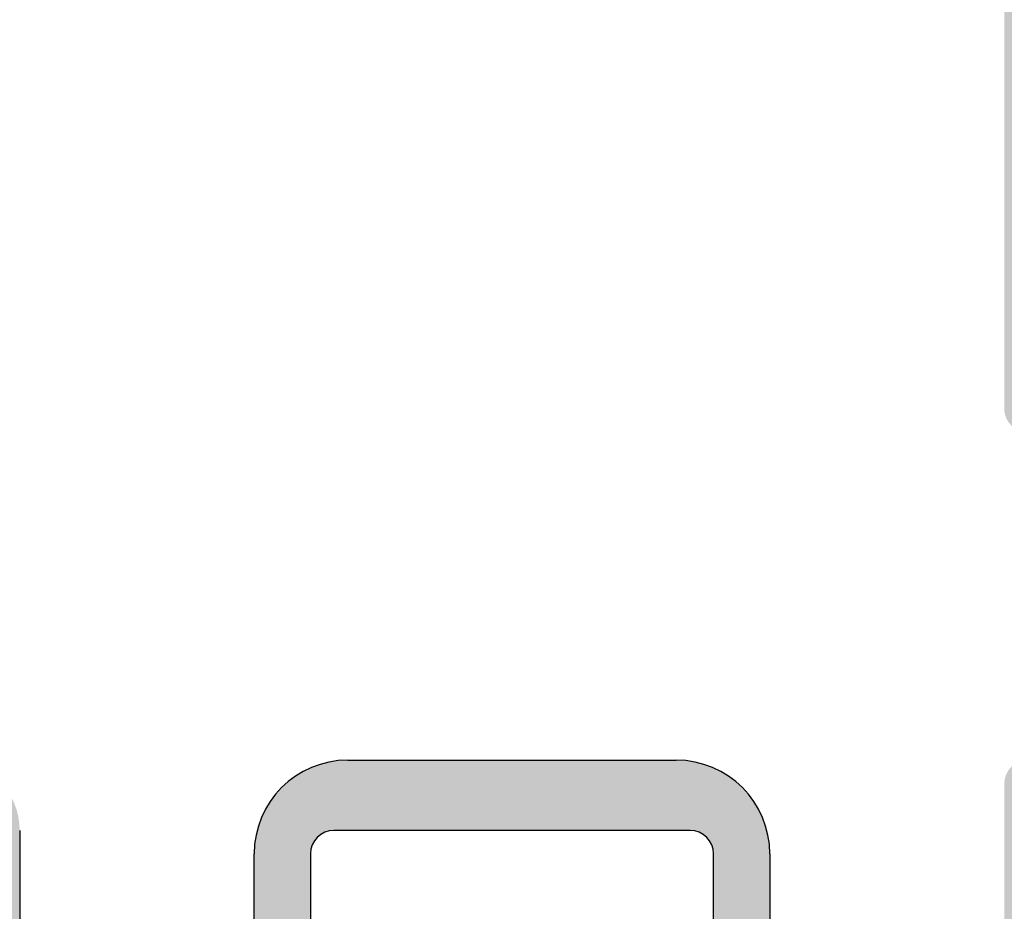
# Model space of a CAD drawing. Units: millimetres. Extents: x -400 to 2836, y 248 to 3642.
# Drawn here: x 377 to 398, y 344 to 363 of the extents above; entities that cross this region are included whole.
import ezdxf

# ---------------------------------------------------------------- set-up
doc = ezdxf.new("R2010")
doc.units = ezdxf.units.MM

# ---------------------------------------------------------------- blocks, each defined once
blk = doc.blocks.new('A$Ce8140ee1')
at = {"linetype": 'Continuous', "lineweight": 18}
h = blk.add_hatch(color=7, dxfattribs=at)
edge = h.paths.add_edge_path(flags=0)
edge.add_arc((107.9754428322707, 94.52166666678079), 0.4999999999999449, 0, 90.00000000023267)
edge.add_line((107.9754428322686, 95.02166666678067), (103.9754428322707, 95.02166666678079))
edge.add_line((103.9754428322707, 95.02166666678079), (103.9754428322707, 96.72166666678083))
edge.add_line((103.9754428322707, 96.72166666678083), (104.1101724678707, 96.74542313658083))
edge.add_arc((104.0754428323004, 96.94238468717674), 0.2, 280.0000000107595, 404.9999999865469)
edge.add_line((104.2168641885709, 97.08380604338083), (103.8289962228708, 97.47167400908091))
edge.add_arc((103.4754428322708, 97.1181206184944), 0.4999999999999993, 44.99999999889955, 180.0000000015777)
edge.add_line((102.9754428322708, 97.11812061848065), (102.9754428322708, 95.02166666678079))
edge.add_arc((104.4754428322707, 95.02166666678079), 1.500000000000001, 180, 270.0000000000026)
edge.add_line((104.4754428322708, 93.52166666678073), (106.9754428322708, 93.52166666678073))
edge.add_line((106.9754428322708, 93.52166666678073), (106.9754428322708, 83.42692255508081))
edge.add_arc((106.4754428322708, 83.42692255507308), 0.5000000000000012, -119.99999999999523, 8.832898856780957e-10, ccw=False)
edge.add_line((106.2254428322708, 82.9939098531807), (105.6577513786708, 83.32166666678074))
edge.add_line((105.6577513786708, 83.32166666678074), (103.8647966169709, 83.32166666678074))
edge.add_line((103.8647966169709, 83.32166666678074), (102.306573751971, 85.17868436418092))
edge.add_arc((100.9276937543269, 84.02166666678085), 1.799999999999996, 39.99999999851683, 89.99999999859827)
edge.add_line((100.9276937543709, 85.82166666678086), (97.42319191027082, 85.8216666667808))
edge.add_arc((97.42319191031504, 84.02166666678085), 1.799999999999996, 90.00000000140892, 140.0000000014813)
edge.add_line((96.04431191267099, 85.17868436418092), (94.48608904767082, 83.32166666678074))
edge.add_line((94.48608904767093, 83.32166666678074), (92.69313428597093, 83.32166666678074))
edge.add_line((92.69313428597081, 83.32166666678074), (92.12544283227078, 82.99390985318081))
edge.add_arc((91.87544283227089, 83.42692255507308), 0.5000000000000012, 179.9999999991099, 299.9999999999906, ccw=False)
edge.add_line((91.37544283227078, 83.42692255508086), (91.37544283227078, 93.52166666678073))
edge.add_line((91.37544283227078, 93.52166666678073), (93.87544283227078, 93.52166666678079))
edge.add_arc((93.87544283227089, 95.02166666678079), 1.500000000000001, 270.0000000000008, 360.0000000000008)
edge.add_line((95.37544283227078, 95.02166666678079), (95.37544283227078, 97.11812061848065))
edge.add_arc((94.87544283227089, 97.11812061849417), 0.5000000000000018, 359.9999999984497, 495.0000000010684)
edge.add_line((94.52188944167096, 97.47167400908091), (94.13402147607098, 97.08380604338078))
edge.add_arc((94.27544283234147, 96.94238468717674), 0.1999999999999991, 135.000000013454, 259.999999989189)
edge.add_line((94.24071319677091, 96.74542313658083), (94.37544283227089, 96.72166666678083))
edge.add_line((94.37544283227078, 96.72166666678083), (94.37544283227078, 95.02166666678079))
edge.add_line((94.37544283227078, 95.02166666678079), (90.37544283227078, 95.02166666678079))
edge.add_arc((90.37544283227078, 94.52166666678079), 0.5000000000000004, 90, 180)
edge.add_line((89.87544283227089, 94.52166666678079), (89.87544283227089, 74.52166666678079))
edge.add_arc((90.37544283227089, 74.52166666678079), 0.5000000000000004, 180, 270.0000000000008)
edge.add_line((90.37544283227089, 74.02166666678085), (93.38985554967098, 74.02166666678079))
edge.add_arc((93.38985554963949, 74.52166666678079), 0.5000000000000007, 270.0000000036097, 344.9999999942079)
edge.add_line((93.87281846277085, 74.39225714418069), (94.17544283227073, 75.5216666667809))
edge.add_line((94.17544283227085, 75.5216666667809), (91.92544283227085, 75.5216666667809))
edge.add_line((91.92544283227085, 75.5216666667809), (91.92544283227085, 79.02166666678073))
edge.add_line((91.92544283227085, 79.02166666678079), (94.82544283227094, 79.0216666667809))
edge.add_arc((94.82544283227094, 79.5216666667809), 0.5000000000000004, 270.0000000000008, 450.0000000000008)
edge.add_line((94.82544283227094, 80.02166666678085), (93.17544283227085, 80.02166666678085))
edge.add_line((93.17544283227085, 80.02166666678085), (93.17544283227085, 81.5216666667809))
edge.add_line((93.17544283227085, 81.5216666667809), (95.32544283227094, 81.5216666667809))
edge.add_line((95.32544283227094, 81.5216666667809), (97.42319191031504, 84.02166666678079))
edge.add_line((97.42319191031504, 84.02166666678079), (98.65582759007088, 84.02166666678085))
edge.add_line((98.65582759007088, 84.02166666678085), (99.17544283227085, 84.3216666667808))
edge.add_line((99.17544283227085, 84.32166666678086), (99.69505807457085, 84.0216666667809))
edge.add_line((99.69505807457085, 84.02166666678085), (100.9276937543267, 84.02166666678085))
edge.add_line((100.9276937543267, 84.02166666678085), (103.0254428322709, 81.52166666678067))
edge.add_line((103.025442832271, 81.52166666678067), (105.1754428322708, 81.52166666678067))
edge.add_line((105.1754428322708, 81.52166666678067), (105.1754428322708, 80.02166666678085))
edge.add_line((105.1754428322708, 80.02166666678085), (103.525442832271, 80.0216666667809))
edge.add_arc((103.525442832271, 79.5216666667809), 0.5000000000000004, 90, 270.0000000000008)
edge.add_line((103.525442832271, 79.02166666678079), (106.4254428322708, 79.02166666678079))
edge.add_line((106.4254428322708, 79.02166666678079), (106.4254428322708, 75.52166666678096))
edge.add_line((106.4254428322708, 75.5216666667809), (104.1754428322708, 75.5216666667809))
edge.add_line((104.1754428322707, 75.5216666667809), (104.4780672017708, 74.39225714418069))
edge.add_arc((104.9610301149024, 74.52166666678079), 0.4999999999999974, 195.0000000057924, 270.0000000078597)
edge.add_line((104.961030114971, 74.02166666678085), (107.9754428322708, 74.02166666678073))
edge.add_arc((107.9754428322707, 74.52166666678073), 0.5000000000000004, 270.0000000000008, 360.0000000000008)
edge.add_line((108.4754428322707, 74.52166666678073), (108.4754428322707, 94.52166666678079))
h = blk.add_hatch(color=7, dxfattribs=at)
edge = h.paths.add_edge_path(flags=0)
edge.add_line((47.87544283226907, 52.44323954196238), (47.87544283226919, 47.02166666676237))
edge.add_line((47.87544283226907, 47.02166666676237), (43.87544283226907, 47.02166666676237))
edge.add_line((43.87544283226907, 47.02166666676237), (42.87544283226907, 51.02166666676237))
edge.add_line((42.87544283226907, 51.02166666676237), (42.87544283226907, 66.52166666676237))
edge.add_arc((42.3754428322693, 66.52166666676248), 0.4999999999997784, 359.9999999999853, 450.0000000000267)
edge.add_line((42.37544283226907, 67.0216666667622), (38.87544283227408, 67.0216666667622))
edge.add_arc((38.87544283227408, 65.02166666674941), 2.000000000012804, 90, 114.5522361035807)
edge.add_line((38.04439748305731, 66.84083230725508), (35.77044043236924, 65.8020256207613))
edge.add_line((35.77044043236924, 65.80202562076136), (35.7781926592852, 65.5856860312623))
edge.add_line((35.7781926592852, 65.5856860312623), (34.10973163482322, 64.8234867329545))
edge.add_line((34.10973163482322, 64.8234867329545), (33.95127479191251, 64.97098027152697))
edge.add_line((33.95127479191251, 64.97098027152697), (32.13210915145578, 64.13993492229258))
edge.add_line((32.13210915145578, 64.13993492229258), (32.13986137827169, 63.92359533279279))
edge.add_line((32.13986137827169, 63.92359533279279), (30.47140035390976, 63.16139603448579))
edge.add_line((30.47140035390976, 63.16139603448579), (30.312943510899, 63.30888957305751))
edge.add_line((30.312943510899, 63.30888957305751), (28.49377787044227, 62.47784422382313))
edge.add_line((28.49377787044227, 62.47784422382307), (28.50153009725818, 62.26150463432333))
edge.add_line((28.50153009725818, 62.26150463432339), (26.83306907289625, 61.49930533601633))
edge.add_line((26.83306907289625, 61.49930533601628), (26.67461222988481, 61.64679887468805))
edge.add_line((26.67461222988481, 61.6467988746881), (24.85544658942808, 60.81575352545372))
edge.add_line((24.85544658942808, 60.81575352545372), (24.86319881634404, 60.59941393595466))
edge.add_line((24.86319881634404, 60.59941393595466), (23.19473779188206, 59.83721463764687))
edge.add_line((23.19473779188206, 59.83721463764687), (23.03628094897113, 59.98470817621921))
edge.add_line((23.03628094897113, 59.98470817621921), (21.21711530841458, 59.15366282698432))
edge.add_line((21.21711530841458, 59.15366282698432), (21.22486753533053, 58.93732323748515))
edge.add_line((21.22486753533053, 58.93732323748509), (19.55640651096837, 58.17512393917809))
edge.add_line((19.55640651096837, 58.17512393917809), (19.39794966795762, 58.32261747774987))
edge.add_line((19.39794966795762, 58.32261747774987), (17.57878402750111, 57.49157212851537))
edge.add_line((17.57878402750111, 57.49157212851537), (17.58653625431702, 57.27523253901575))
edge.add_line((17.58653625431702, 57.27523253901575), (15.91807522995487, 56.51303324070864))
edge.add_line((15.91807522995487, 56.51303324070864), (15.75961838694366, 56.66052677938035))
edge.add_line((15.75961838694366, 56.66052677938035), (13.1676814949692, 55.47645807686126))
edge.add_arc((13.37544283226828, 55.0216666667493), 0.4999999999879924, 114.552236103738, 270.0000000000913)
edge.add_line((13.37544283226907, 54.52166666676123), (17.09415346896913, 54.52166666676123))
edge.add_line((17.09415346896913, 54.52166666676123), (35.51469858126916, 62.93668287263091))
edge.add_line((35.51469858126916, 62.93668287263097), (37.23394621312582, 64.95338337719613))
edge.add_arc((38.37544283226907, 63.98025159347702), 1.499999999999957, -7.958078640513122e-13, 139.552236104295, ccw=False)
edge.add_line((39.87544283226907, 63.98025159347702), (39.87544283226907, 51.42160612102788))
edge.add_line((39.87544283226907, 51.42160612102788), (31.87544283226907, 51.42160612102788))
edge.add_line((31.87544283226907, 51.42160612102788), (31.87544283226907, 48.15283911622788))
edge.add_line((31.87544283226907, 48.15283911622788), (33.37544283226907, 48.02160612102784))
edge.add_line((33.37544283226907, 48.02160612102784), (33.37544283226907, 49.42160612102793))
edge.add_line((33.37544283226907, 49.42160612102793), (39.87544283226907, 49.42160612102793))
edge.add_line((39.87544283226907, 49.42160612102793), (39.87544283226907, 44.79128190906249))
edge.add_line((39.87544283226907, 44.79128190906255), (40.17544283228176, 44.27166666676976))
edge.add_line((40.17544283228176, 44.2716666667697), (39.87544283231296, 43.75205142455303))
edge.add_line((39.87544283231296, 43.75205142455303), (39.87544283231296, 39.12166666675193))
edge.add_line((39.87544283231296, 39.12166666675193), (33.37544283231296, 39.12166666675193))
edge.add_line((33.37544283231296, 39.12166666675193), (33.37544283231296, 40.5341326573519))
edge.add_line((33.37544283231296, 40.5341326573519), (31.87544283231296, 40.40289966205199))
edge.add_line((31.87544283231296, 40.40289966205199), (31.87544283231296, 36.06289966205196))
edge.add_line((31.87544283231296, 36.06289966205196), (33.37544283231296, 35.93166666675194))
edge.add_line((33.37544283231296, 35.93166666675194), (33.37544283231296, 37.32166666675198))
edge.add_line((33.37544283231296, 37.32166666675192), (39.87544283231296, 37.32166666675192))
edge.add_line((39.87544283231296, 37.32166666675192), (39.87544283231296, 32.69128190905201))
edge.add_line((39.87544283231296, 32.69128190905207), (40.17544283232576, 32.17166666675928))
edge.add_line((40.17544283232576, 32.17166666675928), (39.87544283235593, 31.65205142454096))
edge.add_line((39.87544283235593, 31.65205142454096), (39.87544283235593, 27.02166666674151))
edge.add_line((39.87544283235593, 27.02166666674151), (33.37544283235638, 27.02166666674151))
edge.add_line((33.37544283235638, 27.02166666674151), (33.37544283235638, 28.42166666674149))
edge.add_line((33.37544283235638, 28.42166666674154), (31.87544283235638, 28.29043367154162))
edge.add_line((31.87544283235638, 28.29043367154156), (31.87544283235638, 25.02166666674151))
edge.add_line((31.87544283235638, 25.02166666674151), (39.87544283235593, 25.02166666674151))
edge.add_line((39.87544283235593, 25.02166666674151), (39.87544283235593, 20.02166666674157))
edge.add_line((39.87544283235593, 20.02166666674157), (43.77351904375632, 20.02166666674157))
edge.add_line((43.77351904375632, 20.02166666674157), (44.17544283235634, 21.52166666674145))
edge.add_line((44.17544283235634, 21.52166666674145), (41.87544283235616, 21.52166666674145))
edge.add_line((41.87544283235616, 21.52166666674145), (41.87544283235616, 25.02166666674151))
edge.add_line((41.87544283235616, 25.02166666674151), (49.27224049165625, 25.40931640594152))
edge.add_line((49.27224049165625, 25.40931640594152), (49.77544283235625, 25.73609982694154))
edge.add_line((49.77544283235625, 25.73609982694154), (50.31004674685619, 25.4637055270415))
edge.add_line((50.31004674685619, 25.4637055270415), (56.47544283235629, 25.78682024432305))
edge.add_line((56.47544283235629, 25.78682024432305), (56.47544283235629, 21.52166666674145))
edge.add_line((56.47544283235629, 21.52166666674145), (54.17544283235634, 21.52166666674145))
edge.add_line((54.17544283235634, 21.52166666674145), (54.57736662105617, 20.02166666674151))
edge.add_line((54.57736662105617, 20.02166666674151), (58.47544283232855, 20.0216666667414))
edge.add_line((58.47544283232867, 20.02166666674145), (58.47544283232867, 25.89163580287834))
edge.add_line((58.47544283232867, 25.89163580287834), (63.37544283234445, 26.14843392140369))
edge.add_line((63.37544283234445, 26.14843392140364), (63.37544283234445, 25.31455988548555))
edge.add_line((63.37544283234445, 25.31455988548555), (63.57232054034455, 25.11768217748568))
edge.add_arc((63.94611262006026, 25.44835799008592), 0.4990661398022536, 221.4976367979725, 401.4976367979685)
edge.add_arc((65.37544283234377, 24.02166666668461), 2.050000000000697, 14.009452818177522, 120.99054718139581, ccw=False)
edge.add_arc((67.42544283234395, 24.02166666668478), 0.5000000000008626, 97.00472640904059, 262.9952735908288)
edge.add_arc((65.37544283234377, 24.02166666668461), 2.04999999999948, 239.0094528181998, 345.99054718183, ccw=False)
edge.add_arc((63.94611262009505, 22.59497534327261), 0.4990661397547171, 318.5023632001248, 498.5023632002018)
edge.add_line((63.57232054042549, 22.9256511558533), (63.37544283240118, 22.72877344782881))
edge.add_line((63.37544283240118, 22.72877344782881), (63.37544283240118, 20.0216666666667))
edge.add_line((63.37544283240118, 20.0216666666667), (68.5754428323853, 20.0216666666667))
edge.add_arc((68.57544283238508, 20.82166666666683), 0.8000000000000923, 270.0000000000105, 360.0000000000008)
edge.add_line((69.37544283238526, 20.82166666666683), (72.4648599782854, 20.82166666666683))
edge.add_arc((72.46485997824345, 21.32166666675153), 0.5000000000846868, 270.0000000047937, 374.9999999931402)
edge.add_line((72.94782289148532, 21.45107618926687), (72.36862799768517, 23.61266096026674))
edge.add_arc((72.17544283241261, 23.56089715119333), 0.2000000000280345, 15.00000001354651, 120.0000000044088)
edge.add_line((72.07544283238519, 23.73410223196674), (69.6754428324092, 22.34846158592546))
edge.add_arc((69.57544283234972, 22.52166666657956), 0.1999999999407016, 179.9999999868278, 300.00000002948445, ccw=False)
edge.add_line((69.37544283240902, 22.52166666662555), (69.37544283240902, 27.12166666662552))
edge.add_arc((69.57544283244636, 27.12166666660403), 0.2000000000373845, 60.0000000184873, 179.9999999938465, ccw=False)
edge.add_line((69.6754428324092, 27.29487174742553), (72.07544283238519, 25.90923110138431))
edge.add_arc((72.17544283242967, 26.08243618206461), 0.1999999999558029, 239.9999999780212, 360.0000000056365)
edge.add_line((72.37544283238537, 26.08243618208428), (72.37544283238537, 27.44677773658429))
edge.add_arc((71.37544283238537, 27.44677773658429), 1.000000000000002, 0, 59.99999999999878)
edge.add_line((71.87544283238537, 28.31280314036871), (69.37544283238515, 29.77747790488428))
edge.add_line((69.37544283238515, 29.77747790488434), (69.37544283238515, 32.56585542828429))
edge.add_line((69.37544283238526, 32.56585542828424), (71.87544283239652, 34.00923110126485))
edge.add_arc((71.3754428323457, 34.87525650507848), 1.000000000050683, 300.0000000016822, 359.9999999992278)
edge.add_line((72.37544283239629, 34.87525650506495), (72.37544283239629, 36.26089715106491))
edge.add_arc((72.1754428323593, 36.26089715104371), 0.2000000000371204, 6.075113884843269e-09, 119.9999999815571)
edge.add_line((72.07544283239645, 36.43410223186493), (69.67544283237703, 35.04846158579863))
edge.add_arc((69.5754428324143, 35.22166666662008), 0.2000000000373793, 180.0000000061785, 299.9999999815248, ccw=False)
edge.add_line((69.37544283237685, 35.22166666659854), (69.37544283237685, 39.8216666665985))
edge.add_arc((69.57544283232778, 39.82166666662675), 0.1999999999508869, 59.99999997557802, 180.0000000080915, ccw=False)
edge.add_line((69.67544283237703, 39.99487174729853), (72.07544283235302, 38.60923110125736))
edge.add_arc((72.1754428324092, 38.78243618196132), 0.199999999982226, 239.9999999784861, 345.0000000035066)
edge.add_line((72.3686279976531, 38.7306723729572), (73.16218224535316, 41.69225714395725))
edge.add_arc((72.67921933227228, 41.82166666659606), 0.4999999999612029, 344.9999999884242, 450.0000000021879)
edge.add_line((72.67921933225318, 42.32166666655723), (71.87544283235309, 42.32166666655723))
edge.add_arc((71.87544283235309, 41.82166666655729), 0.5000000000000004, 90, 180)
edge.add_line((71.37544283235309, 41.82166666655729), (71.37544283235309, 41.52166666678085))
edge.add_line((71.37544283235309, 41.52166666678079), (68.28869641297251, 41.52166666678073))
edge.add_arc((68.28869641297229, 42.0216666667809), 0.5000000000001577, 234.9999999991881, 270.0000000000155, ccw=False)
edge.add_line((68.00190819479099, 41.61209064464043), (66.50881079577266, 42.65756869874633))
edge.add_line((66.50881079577255, 42.65756869874633), (65.9110939769181, 42.70986214440353))
edge.add_line((65.9110939769181, 42.70986214440353), (65.65752301988152, 43.2536468166291))
edge.add_line((65.65752301988152, 43.2536468166291), (63.37996516170062, 44.848409997685))
edge.add_arc((63.49468044897344, 45.01224040654114), 0.2000000000000823, 144.9999999991791, 234.9999999991333, ccw=False)
edge.add_line((63.33085004011718, 45.12695569381373), (67.37544283227157, 50.90323282783612))
edge.add_line((67.37544283227157, 50.90323282783612), (67.37544283227157, 52.52166666678079))
edge.add_arc((67.87544283227146, 52.52166666678079), 0.4999999999999726, 89.9999999999992, 180, ccw=False)
edge.add_line((67.87544283227146, 53.02166666678079), (68.57544283227173, 53.02166666678079))
edge.add_arc((68.57544283227173, 53.32166666678057), 0.2999999999997727, 270.0000000000008, 360.0000000000008)
edge.add_line((68.87544283227157, 53.32166666678057), (68.87544283227157, 65.52166666678085))
edge.add_arc((67.37544283227146, 65.52166666678079), 1.500000000000001, 0, 90)
edge.add_line((67.37544283227146, 67.02166666678085), (60.87544283227146, 67.02166666678085))
edge.add_arc((60.87865422783409, 66.51391367205963), 0.5077631502086446, 90.36237493545475, 172.3224716857006)
edge.add_line((60.37544283227157, 66.58174956289747), (60.37544283227157, 65.02166666678079))
edge.add_arc((60.87544283227157, 65.02166666678079), 0.5000000000000004, 180, 270.0000000000008)
edge.add_line((60.87544283227157, 64.52166666678079), (62.87544283227157, 64.52166666678079))
edge.add_line((62.87544283227157, 64.52166666678079), (66.37544283227157, 63.24777084678072))
edge.add_line((66.37544283227157, 63.24777084678078), (66.37544283227157, 60.07166666678074))
edge.add_line((66.37544283227157, 60.07166666678074), (64.87544283227146, 60.07166666678074))
edge.add_arc((64.87544283227146, 56.52166666678113), 3.549999999999659, 90, 119.4591749118042)
edge.add_arc((63.3754428322012, 59.17732101179956), 0.4999999999297488, 119.4591749073873, 180.0000000021672)
edge.add_line((62.87544283227146, 59.17732101178069), (62.87544283227146, 57.81455988558076))
edge.add_line((62.87544283227146, 57.81455988558071), (63.07232054027145, 57.61768217758072))
edge.add_arc((63.42587393085682, 57.97123556819713), 0.5000000000107985, 225.0000000025125, 397.9952735934116)
edge.add_arc((64.87544283227146, 56.52166666678113), 2.049999999999655, 14.00945281812642, 120.99054718143009, ccw=False)
edge.add_arc((66.92544283227153, 56.52166666677931), 0.5000000000008072, 97.00472640908804, 262.995273590923)
edge.add_arc((64.87544283227146, 56.52166666678113), 2.050000000000561, 239.0094528182226, 345.99054718177797, ccw=False)
edge.add_arc((63.44611261998546, 55.09497534333008), 0.4990661397579004, 318.5023632062234, 498.5023632062269)
edge.add_line((63.07232054027861, 55.4256511558736), (62.87544283232842, 55.22877344792352))
edge.add_line((62.87544283232842, 55.22877344792352), (62.87544283232842, 53.86601232172347))
edge.add_arc((63.37544283224634, 53.86601232170136), 0.4999999999179315, 179.9999999974665, 240.5408250954093)
edge.add_arc((64.87544283227146, 56.52166666678113), 3.550000000018942, 240.5408250897111, 261.9032502302088)
edge.add_line((64.37544283226896, 53.00705431260428), (64.37544283226896, 50.97740579668567))
edge.add_line((64.37544283226907, 50.97740579668567), (61.60560447422108, 47.02166666676237))
edge.add_line((61.60560447422108, 47.02166666676237), (57.12544283226907, 47.02166666676237))
edge.add_line((57.12544283226907, 47.02166666676237), (57.12544283226907, 57.52166666676237))
edge.add_arc((56.12544283226896, 57.52166666676237), 1.000000000000001, 0, 180)
edge.add_line((55.12544283226907, 57.52166666676237), (55.12544283226907, 56.52166666676237))
edge.add_line((55.12544283226907, 56.52166666676237), (53.87544283223838, 56.52166666676237))
edge.add_line((53.87544283223826, 56.52166666676237), (53.87544283223826, 62.02166666676231))
edge.add_arc((52.37544283223826, 62.02166666676237), 1.500000000000001, 0, 180)
edge.add_line((50.87544283223826, 62.02166666676237), (50.87544283223826, 56.52166666676243))
edge.add_line((50.87544283223826, 56.52166666676237), (49.62544283226896, 56.52166666676237))
edge.add_line((49.62544283226896, 56.52166666676237), (49.62544283226896, 58.02166666676237))
edge.add_arc((49.12544283226896, 58.02166666676237), 0.5000000000000004, 0, 180)
edge.add_line((48.62544283226896, 58.02166666676237), (48.62544283226896, 54.02166666676237))
edge.add_arc((49.93728722893491, 52.43093792661244), 2.061881094002008, 129.5117677109628, 179.658159326284)
edge = h.paths.add_edge_path(flags=0)
edge.add_line((41.87544283232671, 40.78364752795301), (41.87544283232671, 44.52166666672895))
edge.add_line((41.87544283232671, 44.52166666672895), (47.87544283232671, 44.52166666672895))
edge.add_arc((47.87544283232683, 46.52166666672895), 2.000000000000002, 270.0000000000008, 360.0000000000008)
edge.add_line((49.87544283232683, 46.52166666672895), (49.87544283232671, 52.44323954192896))
edge.add_line((49.87544283232671, 52.44323954192896), (51.45386995712693, 54.02166666672912))
edge.add_line((51.45386995712693, 54.02166666672912), (55.12544283232853, 54.02166666672912))
edge.add_line((55.12544283232842, 54.02166666672912), (55.12544283232842, 46.52166666672349))
edge.add_arc((57.12544283232853, 46.52166666672349), 2.000000000000002, 180, 270.0000000000008)
edge.add_line((57.12544283232853, 44.52166666672349), (59.48798600952716, 44.52166666672349))
edge.add_line((59.48798600952716, 44.52166666672349), (67.37544283232853, 38.99880994192551))
edge.add_line((67.37544283232842, 38.99880994192551), (67.37544283232842, 28.36080973049189))
edge.add_line((67.37544283232842, 28.36080973049189), (41.87544283232842, 27.02441135871976))
edge.add_line((41.87544283232842, 27.02441135871976), (41.87544283232887, 33.25968580555758))
edge.add_arc((42.37544283232899, 33.25968580555855), 0.5000000000000921, 68.26153920871121, 180.0000000001138, ccw=False)
edge.add_arc((43.87544283231205, 37.02166666675987), 3.549999999999153, 248.2615392087374, 299.4591749118275)
edge.add_arc((45.37544283238321, 34.36601232174252), 0.4999999999298298, 299.4591749073968, 360.0000000021776)
edge.add_line((45.87544283231307, 34.3660123217615), (45.87544283231307, 35.72877344796143))
edge.add_line((45.87544283231307, 35.72877344796137), (45.67856512431297, 35.9256511559613))
edge.add_arc((45.32501173372759, 35.57209776534489), 0.5000000000107974, 45.00000000251896, 217.9952735934035)
edge.add_arc((43.87544283231205, 37.02166666675987), 2.049999999998925, 194.0094528181178, 300.99054718146834, ccw=False)
edge.add_arc((41.82544283231277, 37.02166666676226), 0.5000000000008499, 277.0047264090664, 442.9952735908743)
edge.add_arc((43.87544283231205, 37.02166666675987), 2.050000000000659, 59.00945281820373, 165.9905471817519, ccw=False)
edge.add_arc((45.32501173376193, 38.47123556826739), 0.4999999999695751, 142.0047264170418, 314.9999999955369)
edge.add_line((45.67856512430615, 38.11768217766809), (45.87544283225634, 38.31455988561811))
edge.add_line((45.87544283225623, 38.31455988561811), (45.87544283225623, 39.67732101181809))
edge.add_arc((45.37544283233831, 39.67732101180849), 0.499999999917941, 1.101275964190572e-09, 60.540825088331)
edge.add_arc((43.87544283231205, 37.02166666675987), 3.54999999999201, 60.54082508845022, 111.7384607912354)
edge.add_arc((42.37544283232671, 40.78364752795198), 0.4999999999999999, 179.9999999998803, 291.7384607921137, ccw=False)
h = blk.add_hatch(color=7, dxfattribs=at)
edge = h.paths.add_edge_path(flags=0)
edge.add_arc((83.8754428322942, 47.42166666678099), 0.1999999999999779, 179.9999999999354, 270.0000000000913)
edge.add_line((83.87544283229454, 47.22166666678106), (84.57862628289422, 47.22166666678106))
edge.add_arc((84.57862628291525, 47.72166666678123), 0.5000000000000011, 269.9999999975914, 331.3895403392905)
edge.add_line((85.0175740693943, 47.48224060148118), (86.01439061869439, 49.30973760858109))
edge.add_arc((85.57544283229436, 49.54916367402592), 0.5000000000000054, 331.3895403203898, 359.9999999948616)
edge.add_line((86.07544283229436, 49.54916367398107), (86.07544283229436, 49.92166666678122))
edge.add_arc((85.87544283229442, 49.92166666678122), 0.1999999999999641, 0, 89.99999999997415)
edge.add_line((85.87544283229454, 50.12166666678115), (85.07544283229436, 50.12166666678115))
edge.add_arc((85.07544283229447, 50.32166666678114), 0.1999999999999779, 179.9999999999346, 269.9999999999483, ccw=False)
edge.add_line((84.87544283229454, 50.32166666678137), (84.87544283229442, 65.02166666678107))
edge.add_arc((82.87544283229442, 65.02166666678107), 2.000000000000002, 0, 90)
edge.add_line((82.87544283229442, 67.02166666678107), (75.87544283229442, 67.02166666678107))
edge.add_arc((75.87544283229442, 65.02166666678107), 2.000000000000002, 90, 180)
edge.add_line((73.87544283229442, 65.02166666678107), (73.87544283229454, 50.32166666678137))
edge.add_arc((73.6754428322945, 50.32166666678137), 0.2000000000000196, 270, 360, ccw=False)
edge.add_line((73.6754428322945, 50.12166666678132), (72.87544283229454, 50.12166666678115))
edge.add_arc((72.8754428322942, 49.92166666678122), 0.1999999999999779, 89.99999999990952, 180)
edge.add_line((72.67544283229427, 49.92166666678122), (72.67544283229427, 49.54916367398107))
edge.add_arc((73.17544283229427, 49.5491636738434), 0.4999999999999661, 179.9999999842254, 208.6104596557875)
edge.add_line((72.73649504579453, 49.30973760858114), (73.73331159519421, 47.48224060148124))
edge.add_arc((74.17225938167337, 47.72166666678123), 0.5000000000000011, 208.6104596607086, 270.0000000000008)
edge.add_line((74.17225938167337, 47.22166666678118), (74.87544283229454, 47.22166666678106))
edge.add_arc((74.87544283229431, 47.42166666678099), 0.1999999999999779, 270.0000000000525, 360.0000000000654)
edge.add_line((75.07544283229436, 47.42166666678122), (75.07544283229424, 65.02166666678107))
edge.add_arc((75.57544283229424, 65.02166666678107), 0.5000000000000004, 89.9999999999992, 180, ccw=False)
edge.add_line((75.57544283229424, 65.52166666678107), (83.17544283229415, 65.52166666678102))
edge.add_arc((83.17544283229415, 65.02166666678107), 0.5000000000000004, -7.958078640513122e-13, 89.9999999999992, ccw=False)
edge.add_line((83.67544283229415, 65.02166666678107), (83.67544283229427, 47.42166666678122))
h = blk.add_hatch(color=7, dxfattribs=at)
edge = h.paths.add_edge_path(flags=0)
edge.add_line((134.7754428323613, 48.45982138285387), (134.6223694594207, 48.61289475579446))
edge.add_line((134.6223694594206, 48.6128947557944), (134.6223694594206, 50.44720933091219))
edge.add_line((134.6223694594207, 50.44720933091219), (134.7754428323613, 50.60028270385271))
edge.add_line((134.7754428323613, 50.60028270385271), (134.7754428323613, 52.60028270382833))
edge.add_line((134.7754428323611, 52.60028270382827), (134.6223694594206, 52.75335607676874))
edge.add_line((134.6223694594206, 52.7533560767688), (134.6223694594206, 54.58767065188664))
edge.add_line((134.6223694594206, 54.58767065188658), (134.775442832361, 54.74074402482705))
edge.add_line((134.7754428323611, 54.74074402482705), (134.7754428323613, 56.74074402480267))
edge.add_line((134.7754428323611, 56.74074402480267), (134.6223694594206, 56.89381739774308))
edge.add_line((134.6223694594206, 56.89381739774308), (134.6223694594206, 58.72813197286098))
edge.add_line((134.6223694594206, 58.72813197286098), (134.775442832361, 58.8812053458015))
edge.add_line((134.7754428323611, 58.8812053458015), (134.7754428323613, 60.881205345777))
edge.add_line((134.7754428323611, 60.88120534577695), (134.6223694594206, 61.03427871871753))
edge.add_line((134.6223694594206, 61.03427871871753), (134.6223694594206, 62.86859329383532))
edge.add_line((134.6223694594206, 62.86859329383532), (134.7754428323611, 63.02166666677584))
edge.add_line((134.7754428323611, 63.02166666677584), (134.7754428323611, 65.02166666675146))
edge.add_arc((132.7754428323479, 65.0216666667514), 2.000000000013133, 0, 90.0000000008027)
edge.add_line((132.77544283232, 67.02166666676453), (132.2754428324287, 67.02166666676453))
edge.add_line((132.2754428324287, 67.02166666676453), (132.1926001199507, 66.8216666666737))
edge.add_line((132.1926001199507, 66.8216666666737), (130.3582855449239, 66.8216666666737))
edge.add_line((130.3582855449239, 66.8216666666737), (130.275442832403, 67.02166666664294))
edge.add_line((130.275442832403, 67.02166666664294), (128.2754428331317, 67.02166666664294))
edge.add_line((128.2754428331316, 67.02166666664294), (128.1926001199082, 66.82166666494282))
edge.add_line((128.1926001199082, 66.82166666494277), (126.3582855448816, 66.82166666494277))
edge.add_line((126.3582855448816, 66.82166666494277), (126.2754428323605, 67.02166666491189))
edge.add_line((126.2754428323605, 67.02166666491195), (124.2754428323766, 67.02166666491195))
edge.add_line((124.2754428323766, 67.02166666491195), (124.1926001198657, 66.82166666493237))
edge.add_line((124.1926001198657, 66.82166666493231), (122.3582855448391, 66.82166666493231))
edge.add_line((122.3582855448391, 66.82166666493231), (122.2754428323175, 67.02166666490251))
edge.add_line((122.2754428323175, 67.02166666490251), (120.7754428323179, 67.02166666490251))
edge.add_line((120.7754428323179, 67.02166666490251), (120.7754428323179, 65.52166666490251))
edge.add_line((120.7754428323179, 65.52166666490257), (121.2754428323019, 65.52166666490257))
edge.add_line((121.2754428323018, 65.52166666490257), (121.2754428323018, 57.02166666677846))
edge.add_line((121.2754428323018, 57.0216666667784), (118.7754428323018, 57.0216666667784))
edge.add_line((118.7754428323019, 57.0216666667784), (118.7754428323019, 55.52166666677834))
edge.add_line((118.7754428323019, 55.52166666677834), (121.2754428323019, 55.52166666677834))
edge.add_line((121.2754428323018, 55.52166666677834), (121.2754428323018, 40.52166666677834))
edge.add_line((121.2754428323018, 40.52166666677834), (115.3902000368017, 40.00677464007828))
edge.add_line((115.3902000368017, 40.00677464007822), (114.775442832347, 39.65184440259998))
edge.add_line((114.775442832347, 39.65184440260003), (114.160685627967, 40.00677464003496))
edge.add_line((114.1606856279672, 40.00677464003496), (108.2754428323673, 40.52166666673503))
edge.add_line((108.2754428323673, 40.52166666673503), (108.2754428323673, 55.52166666673503))
edge.add_line((108.2754428323673, 55.52166666673503), (110.7754428323672, 55.52166666673503))
edge.add_line((110.7754428323672, 55.52166666673503), (110.7754428323672, 57.02166666673509))
edge.add_line((110.7754428323672, 57.02166666673509), (108.2754428323673, 57.02166666673509))
edge.add_line((108.2754428323673, 57.02166666673509), (108.2754428323673, 65.52166666673503))
edge.add_line((108.2754428323673, 65.52166666673509), (108.7754428323672, 65.52166666673509))
edge.add_line((108.7754428323672, 65.52166666673509), (108.7754428323672, 67.02166666673509))
edge.add_line((108.7754428323672, 67.02166666673503), (104.9610301150385, 67.02166666673503))
edge.add_arc((104.9610301150385, 66.52166666665312), 0.5000000000819113, 90, 164.999999998895)
edge.add_line((104.4780672018175, 66.65107618923491), (104.1754428323176, 65.52166666673509))
edge.add_line((104.1754428323176, 65.52166666673509), (106.4754428323175, 65.52166666673509))
edge.add_line((106.4754428323175, 65.52166666673509), (106.4754428323175, 62.02166666673509))
edge.add_line((106.4754428323175, 62.02166666673503), (91.97544283231753, 62.02166666673509))
edge.add_line((91.97544283231741, 62.02166666673509), (91.97544283231741, 65.52166666673503))
edge.add_line((91.97544283231741, 65.52166666673509), (94.17544283231746, 65.52166666673509))
edge.add_line((94.17544283231746, 65.52166666673509), (93.8728184629174, 66.65107618923491))
edge.add_arc((93.38985554964904, 66.52166666659139), 0.5000000001435855, 15.00000000653323, 89.99999999215662)
edge.add_line((93.38985554971748, 67.02166666673497), (90.37544283231762, 67.02166666673497))
edge.add_arc((90.37544283231762, 66.5216666667348), 0.5000000000002225, 90, 179.9999999999741)
edge.add_line((89.87544283231739, 66.52166666673503), (89.87544283231739, 53.32166666673498))
edge.add_arc((90.17544283231734, 53.32166666673493), 0.299999999999967, 180, 269.9999999999577)
edge.add_line((90.17544283231712, 53.02166666673497), (91.37544283231693, 53.02166666673497))
edge.add_line((91.37544283231693, 53.02166666673497), (91.37544283231693, 52.02166666673497))
edge.add_line((91.37544283231693, 52.02166666673497), (92.37544283231693, 52.02166666673497))
edge.add_arc((92.37544283231693, 51.52166666673503), 0.5000000000000004, -7.958078640513122e-13, 90.00000000000438, ccw=False)
edge.add_line((92.87544283231693, 51.52166666673503), (92.87544283231693, 42.52166666673514))
edge.add_arc((91.87544283231693, 42.52166666673514), 1.000000000000056, 270, 360, ccw=False)
edge.add_line((91.87544283231693, 41.52166666673503), (87.37544283231716, 41.52166666673503))
edge.add_line((87.37544283231716, 41.52166666673503), (87.37544283231716, 41.82166666673498))
edge.add_arc((86.87544283231716, 41.82166666673498), 0.5000000000000004, 0, 90)
edge.add_line((86.87544283231716, 42.32166666673493), (86.07166633249824, 42.32166666673493))
edge.add_arc((86.07166633249824, 41.82166666677381), 0.499999999961173, 90, 195.0000000115888)
edge.add_line((85.58870341941736, 41.69225714413489), (86.38225766711719, 38.73067237313495))
edge.add_arc((86.57544283226946, 38.78243618200025), 0.1999999998579086, 194.9999999648747, 300.0000000393226)
edge.add_line((86.67544283231734, 38.609231101435), (89.07544283229333, 39.99487174747622))
edge.add_arc((89.17544283234281, 39.82166666680519), 0.199999999950487, -8.273275398096303e-09, 120.0000000245621, ccw=False)
edge.add_line((89.37544283229329, 39.82166666677631), (89.37544283229329, 35.22166666677617))
edge.add_arc((89.17544283225595, 35.22166666679783), 0.2000000000373086, 240.000000018464, 359.99999999379565, ccw=False)
edge.add_line((89.0754428322931, 35.04846158597638), (86.67544283227369, 36.43410223204268))
edge.add_arc((86.57544283231232, 36.26089715121878), 0.2000000000387201, 60.0000000191712, 179.9999999931623)
edge.add_line((86.37544283227362, 36.26089715124266), (86.37544283227362, 34.87525650524265))
edge.add_arc((87.37544283232421, 34.87525650525612), 1.000000000050681, 180.0000000007712, 239.9999999983217)
edge.add_line((86.87544283227362, 34.00923110144248), (89.37544283228488, 32.56585542846187))
edge.add_line((89.37544283228488, 32.56585542846187), (89.37544283228488, 29.77747790506191))
edge.add_line((89.37544283228488, 29.77747790506191), (86.87544283228488, 28.31280314054641))
edge.add_arc((87.37544283228476, 27.44677773676204), 0.9999999999999696, 120.0000000000003, 180.0000000000034)
edge.add_line((86.37544283228476, 27.44677773676199), (86.37544283228476, 26.08243618226203))
edge.add_arc((86.57544283224058, 26.08243618224225), 0.1999999999557026, 179.9999999943385, 300.0000000219486)
edge.add_line((86.67544283228472, 25.90923110156206), (89.07544283226093, 27.29487174760334))
edge.add_arc((89.17544283222378, 27.12166666678218), 0.2000000000371153, 6.074401426303666e-09, 119.999999981574, ccw=False)
edge.add_line((89.37544283226089, 27.12166666680338), (89.37544283226089, 22.52166666680341))
edge.add_arc((89.1754428323203, 22.52166666675743), 0.1999999999406632, -120.00000002944051, 1.3170620150049217e-08, ccw=False)
edge.add_line((89.07544283226093, 22.34846158610333), (86.67544283228472, 23.73410223214472))
edge.add_arc((86.5754428322573, 23.56089715137142), 0.2000000000279392, 59.99999999556708, 164.9999999865126)
edge.add_line((86.38225766698474, 23.6126609604446), (85.80306277318482, 21.45107618944462))
edge.add_arc((86.28602568642646, 21.32166666692922), 0.5000000000845178, 165.0000000068439, 269.9999999952338)
edge.add_line((86.28602568638485, 20.82166666684469), (89.37544283228476, 20.82166666684469))
edge.add_arc((90.17544283228472, 20.82166666684458), 0.7999999999999396, 179.9999999999935, 270.0000000000008)
edge.add_line((90.17544283228472, 20.02166666684468), (93.24280303974888, 20.02166666684457))
edge.add_line((93.24280303974888, 20.02166666684457), (93.6447268283489, 21.52166666684457))
edge.add_line((93.6447268283489, 21.52166666684462), (91.37544283228476, 21.52166666684462))
edge.add_line((91.37544283228476, 21.52166666684462), (91.37544283228476, 27.57137420181158))
edge.add_line((91.37544283228476, 27.57137420181158), (95.50653970464441, 27.78787581489502))
edge.add_line((95.50653970464441, 27.78787581489502), (96.00974204541149, 28.11465923590401))
edge.add_line((96.00974204541149, 28.11465923590401), (96.54434595992552, 27.84226493606042))
edge.add_line((96.54434595992552, 27.84226493606042), (100.6754428322849, 28.05876654914397))
edge.add_line((100.6754428322849, 28.05876654914397), (100.6754428322849, 27.21455988564554))
edge.add_line((100.6754428322849, 27.21455988564554), (100.8723205402849, 27.01768217764555))
edge.add_arc((101.2461126200009, 27.3483579902458), 0.4990661398023551, 221.4976367979656, 401.497636797966)
edge.add_arc((102.6754428322574, 25.92166666676616), 2.050000000053915, 14.009452820421188, 120.99054717962201, ccw=False)
edge.add_arc((104.7254428322962, 25.92166666685785), 0.5000000000008947, 97.0047264097531, 262.9952735840432)
edge.add_arc((102.6754428322574, 25.92166666676616), 2.049999999955817, 239.0094528174373, 345.9905471843642, ccw=False)
edge.add_arc((101.2461126199703, 24.49497534336803), 0.4990661397579199, 318.5023632062268, 498.5023632062269)
edge.add_line((100.8723205402634, 24.82565115591149), (100.6754428323134, 24.62877344796141))
edge.add_line((100.6754428323134, 24.62877344796141), (100.6754428323134, 23.26601232176148))
edge.add_arc((101.1754428322314, 23.26601232173931), 0.4999999999179626, 179.9999999974614, 240.5408250954073)
edge.add_arc((102.6754428322574, 25.92166666676616), 3.549999999973471, 240.5408250892775, 304.2898906166361)
edge.add_line((104.675442832315, 22.98866479162507), (104.675442832315, 20.0216666668008))
edge.add_line((104.675442832315, 20.0216666668008), (108.5735190436151, 20.0216666668008))
edge.add_line((108.5735190436151, 20.0216666668008), (108.9754428323151, 21.52166666680074))
edge.add_line((108.9754428323151, 21.52166666680074), (106.675442832315, 21.52166666680074))
edge.add_line((106.675442832315, 21.52166666680074), (106.675442832315, 28.37321322479846))
edge.add_line((106.675442832315, 28.37321322479852), (113.4568136099061, 28.72860980774681))
edge.add_line((113.4568136099062, 28.72860980774681), (113.9600159506733, 29.0553932287558))
edge.add_line((113.9600159506733, 29.0553932287558), (114.4946198651874, 28.78299892891221))
edge.add_line((114.4946198651874, 28.78299892891221), (121.275442832315, 29.13836680233084))
edge.add_line((121.2754428323151, 29.13836680233084), (121.2754428323151, 21.52166666680085))
edge.add_line((121.2754428323151, 21.52166666680085), (118.9754428323151, 21.52166666680085))
edge.add_line((118.9754428323151, 21.52166666680085), (119.3773666209152, 20.02166666680091))
edge.add_line((119.3773666209152, 20.02166666680091), (131.2754428323151, 20.02166666680091))
edge.add_line((131.2754428323151, 20.02166666680091), (131.2754428323151, 23.29043367160091))
edge.add_line((131.2754428323151, 23.29043367160091), (129.7754428323151, 23.42166666680083))
edge.add_line((129.7754428323151, 23.42166666680083), (129.7754428323151, 22.02166666680085))
edge.add_line((129.7754428323151, 22.02166666680091), (123.2754428323151, 22.02166666680091))
edge.add_line((123.2754428323151, 22.02166666680091), (123.2754428323151, 26.65205142460076))
edge.add_line((123.2754428323151, 26.6520514246007), (122.9754428323456, 27.17166666681857))
edge.add_line((122.9754428323455, 27.17166666681862), (123.2754428323582, 27.69128190911141))
edge.add_line((123.2754428323582, 27.69128190911141), (123.2754428323582, 32.32166666681144))
edge.add_line((123.2754428323582, 32.32166666681144), (129.7754428323591, 32.32166666681144))
edge.add_line((129.7754428323592, 32.32166666681144), (129.7754428323592, 30.92166666681146))
edge.add_line((129.7754428323592, 30.92166666681146), (131.2754428323583, 31.05289966211132))
edge.add_line((131.2754428323583, 31.05289966211132), (131.2754428323583, 35.39043367153988))
edge.add_line((131.2754428323583, 35.39043367153988), (129.7754428323583, 35.52166666673986))
edge.add_line((129.7754428323583, 35.52166666673986), (129.7754428323583, 34.12166666673988))
edge.add_line((129.7754428323583, 34.12166666673988), (123.2754428323583, 34.12166666673988))
edge.add_line((123.2754428323582, 34.12166666673988), (123.2754428323582, 38.75205142453973))
edge.add_line((123.2754428323582, 38.75205142453973), (122.9754428323887, 39.27166666675754))
edge.add_line((122.9754428323888, 39.27166666675754), (123.2754428324016, 39.79128190905033))
edge.add_line((123.2754428324016, 39.79128190905033), (123.2754428324016, 44.42166666675041))
edge.add_line((123.2754428324016, 44.42166666675035), (129.7754428324029, 44.42166666675035))
edge.add_line((129.7754428324029, 44.42166666675035), (129.7754428324029, 43.02166666675038))
edge.add_line((129.7754428324029, 43.02166666675043), (131.2754428324016, 43.15289966205029))
edge.add_line((131.2754428324016, 43.15289966205029), (131.2754428324016, 46.42166666675047))
edge.add_line((131.2754428324016, 46.42166666675047), (124.2754428322932, 46.42166666675047))
edge.add_line((124.2754428322932, 46.42166666675047), (124.2754428322932, 60.52166666676436))
edge.add_line((124.275442832293, 60.52166666676436), (125.382549613531, 60.52166666676436))
edge.add_line((125.382549613531, 60.52166666676436), (125.5794273215309, 60.71854437476429))
edge.add_arc((125.2487515089307, 61.09233645448012), 0.499066139802286, 311.4976367979729, 491.4976367979618)
edge.add_arc((126.6754428323133, 62.52166666676044), 2.049999999982895, 104.00945281702539, 210.9905471815899, ccw=False)
edge.add_arc((126.675442832353, 64.57166666678876), 0.5000000000009479, 187.0047264131194, 352.9952735894358)
edge.add_arc((126.6754428323133, 62.52166666676044), 2.050000000024274, -30.990547180877, 75.99054718088593, ccw=False)
edge.add_arc((128.1021341558011, 61.09233645448978), 0.4990661397579383, 48.50236320622558, 228.5023632062195)
edge.add_line((127.7714583432576, 60.71854437478299), (127.9683360512076, 60.52166666683297))
edge.add_line((127.9683360512076, 60.52166666683297), (129.3310971774299, 60.52166666683297))
edge.add_arc((129.3310971773984, 61.02166666675078), 0.4999999999177895, 270.0000000036097, 330.5408250882774)
edge.add_arc((126.6754428323133, 62.52166666676044), 3.550000000015979, 330.5408250889658, 394.289890615109)
edge.add_line((129.6084447075428, 64.52166666676379), (131.8765612368164, 64.52166666676379))
edge.add_arc((131.682884668691, 63.03422275623808), 1.500000000000286, -25.00000000000341, 82.58138874119788, ccw=False)
edge.add_line((133.0423463492463, 62.40029536362687), (132.2754428323613, 60.75566546430366))
edge.add_line((132.2754428323611, 60.75566546430366), (132.2754428323611, 40.50402404989404))
edge.add_line((132.2754428323611, 40.50402404989404), (133.8206514222643, 37.12154874130778))
edge.add_arc((134.2754428323732, 37.32931007861328), 0.4999999999879123, 204.5522361045505, 360.0000000000008)
edge.add_line((134.7754428323613, 37.32931007861328), (134.7754428323613, 40.17889874090508))
edge.add_line((134.7754428323613, 40.17889874090508), (134.6223694594207, 40.33197211384561))
edge.add_line((134.6223694594206, 40.33197211384561), (134.6223694594206, 42.16628668896351))
edge.add_line((134.6223694594206, 42.16628668896345), (134.7754428323611, 42.31936006190386))
edge.add_line((134.7754428323613, 42.31936006190392), (134.7754428323613, 44.31936006187942))
edge.add_line((134.7754428323613, 44.31936006187942), (134.6223694594207, 44.47243343482))
edge.add_line((134.6223694594207, 44.47243343481995), (134.6223694594207, 46.30674800993779))
edge.add_line((134.6223694594207, 46.30674800993779), (134.7754428323613, 46.45982138287826))
edge.add_line((134.7754428323613, 46.45982138287826), (134.7754428323613, 48.45982138285387))
edge = h.paths.add_edge_path(flags=0)
edge.add_line((105.975442832338, 40.82166666676045), (95.47544283228797, 40.82166666676045))
edge.add_line((95.47544283228797, 40.82166666676045), (95.47544283228797, 42.82166666676045))
edge.add_line((95.47544283228797, 42.82166666676045), (94.87544283231284, 42.82166666676045))
edge.add_line((94.87544283231273, 42.82166666676045), (94.87544283231273, 49.32166666676039))
edge.add_line((94.87544283231273, 49.32166666676034), (95.47544283228785, 49.32166666676034))
edge.add_line((95.47544283228797, 49.32166666676034), (95.47544283228842, 51.32166666676039))
edge.add_line((95.47544283228842, 51.32166666676039), (97.77544283228815, 51.32166666676039))
edge.add_line((97.77544283228815, 51.32166666676039), (97.77544283228815, 53.1216666667604))
edge.add_line((97.77544283228804, 53.1216666667604), (94.87544283231296, 53.1216666667604))
edge.add_line((94.87544283231296, 53.1216666667604), (94.8754428323125, 54.61542240071276))
edge.add_arc((93.87544283231284, 58.02166666676055), 3.549999999997553, 286.3611035240376, 299.4591749115635)
edge.add_arc((95.37544283233785, 55.3660123217054), 0.4999999999170984, 299.4591749122606, 359.9999999999181)
edge.add_line((95.87544283225577, 55.36601232170466), (95.87544283225577, 56.7287734479047))
edge.add_line((95.87544283225577, 56.7287734479047), (95.6785651243058, 56.92565115585467))
edge.add_arc((95.30477304459885, 56.59497534331121), 0.4990661397579938, 41.4976367937598, 221.4976367938346)
edge.add_arc((93.87544283231284, 58.02166666676055), 2.049999999999533, 194.0094528181722, 300.99054718179644, ccw=False)
edge.add_arc((91.82544283231232, 58.02166666676061), 0.500000000000824, 277.0047264091356, 442.9952735909128)
edge.add_arc((93.87544283231284, 58.02166666676055), 2.050000000000542, 59.009452818599016, 165.9905471818261, ccw=False)
edge.add_arc((95.30477304459646, 59.44835799016164), 0.4990661398023368, 138.5023632020348, 318.502363202036)
edge.add_line((95.6785651243124, 59.11768217756139), (95.8754428323125, 59.31455988556132))
edge.add_line((95.8754428323125, 59.31455988556132), (95.8754428323125, 60.22166666676026))
edge.add_line((95.8754428323125, 60.22166666676026), (106.4754428323134, 60.22166666676026))
edge.add_line((106.4754428323134, 60.22166666676026), (106.4754428323134, 53.12166666676035))
edge.add_line((106.4754428323134, 53.12166666676035), (103.5754428323378, 53.12166666676035))
edge.add_line((103.5754428323378, 53.12166666676035), (103.5754428323381, 51.32166666676039))
edge.add_line((103.5754428323381, 51.32166666676039), (105.975442832338, 51.32166666676039))
edge.add_line((105.975442832338, 51.32166666676039), (105.975442832338, 49.32166666676034))
edge.add_line((105.975442832338, 49.32166666676034), (106.4754428323132, 49.32166666676034))
edge.add_line((106.4754428323132, 49.32166666676034), (106.4754428323132, 42.82166666676039))
edge.add_line((106.4754428323132, 42.82166666676045), (105.975442832338, 42.82166666676045))
edge.add_line((105.975442832338, 42.82166666676045), (105.975442832338, 40.82166666676045))
h.paths.add_polyline_path([(91.37544283231307, 39.02166666676072), (102.4730947956666, 39.02166666676038), (114.7754428323132, 37.94535067876041), (121.275442832313, 38.51402699172712), (121.275442832313, 31.14111149428629), (91.3754428323133, 29.57411889372219)], flags=0)
at = {"color": 7, "linetype": 'Continuous', "lineweight": 25}
for p, q in [((75.87544283229431, 67.02166666678102), (82.87544283229431, 67.02166666678102)), ((68.87544283227146, 65.52166666678085), (68.87544283227146, 53.32166666678057)), ((83.17544283229404, 65.52166666678096), (75.57544283229413, 65.52166666678102)), ((73.87544283229442, 50.32166666678131), (73.87544283229431, 65.02166666678102)), ((75.07544283229413, 65.02166666678102), (75.07544283229424, 47.42166666678116)), ((83.67544283229415, 47.42166666678116), (83.67544283229404, 65.02166666678102)), ((84.87544283229431, 65.02166666678102), (84.87544283229442, 50.32166666678131))]:
    blk.add_line(p, q, dxfattribs=at)
for centre, radius, start, end in [((75.87544283229431, 65.02166666678102), 1.999999999999996, 90, 180), ((82.87544283229431, 65.02166666678102), 1.999999999999996, 0, 90), ((75.57544283229413, 65.02166666678102), 0.5000000000000216, 90, 180), ((83.17544283229404, 65.02166666678102), 0.5000000000000216, 0, 90)]:
    blk.add_arc(centre, radius, start, end, dxfattribs=at)

msp = doc.modelspace()

# ---------------------------------------------------------------- block references
msp.add_blockref('A$Ce8140ee1', (308.1082267122962, 280.5088774798042))

doc.saveas('drawing.dxf')
